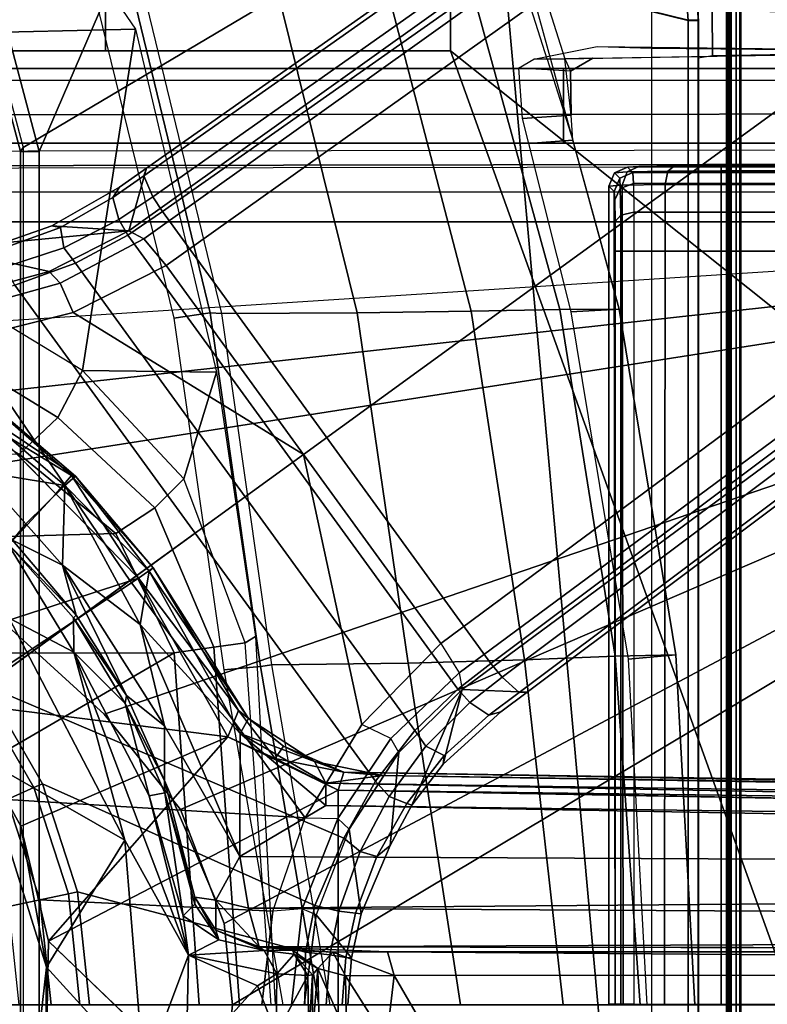
# Model space of a CAD drawing. Units: inches. Extents: x -51 to 81, y -115 to 80.
# Drawn here: x 56 to 58, y 21 to 23 of the extents above; entities that cross this region are included whole.
import ezdxf

# ---------------------------------------------------------------- set-up
doc = ezdxf.new("R2010")
doc.units = ezdxf.units.IN
doc.header["$MEASUREMENT"] = 0
for name, color, linetype in [('SEAT-BASE', 5, 'Continuous'), ('SEAT-FABRIC', 5, 'Continuous'), ('SEAT-FRAME', 5, 'Continuous')]:
    doc.layers.add(name, color=color, linetype=linetype)

# ---------------------------------------------------------------- blocks, each defined once
blk = doc.blocks.new('1VERUS_ASTOOL_UPHST_SYNTLTLIM_ADJARMS_FIXSEAT_0T')
at = {"layer": 'SEAT-BASE'}
for points in [[(-1.6933, -0.0986, 4.7118), (-1.6856, 0, 4.7135), (-1.6737, 0, 4.6608), (-1.6815, -0.0992, 4.6592)], [(-1.6403, 0, 4.6213), (-1.648, -0.1047, 4.6193), (-1.6815, -0.0992, 4.6592), (-1.6737, 0, 4.6608)], [(-1.6403, 0, 4.6213), (-1.5952, 0, 4.6003), (-1.5969, -0.1105, 4.5987), (-1.648, -0.1047, 4.6193)], [(-1.6191, -0.1889, 6.4594), (-1.5897, -0.2019, 6.5339), (-1.567, 0, 6.5359), (-1.5937, 0, 6.4672)], [(-1.5969, -0.1105, 4.5987), (-1.5952, 0, 4.6003), (-1.1424, 0, 4.3762), (-1.1174, -0.2375, 4.3762)], [(-1.5048, 0, 6.5755), (-1.567, 0, 6.5359), (-1.5897, -0.2019, 6.5339), (-1.5283, -0.1966, 6.5693)], [(-1.5283, -0.1966, 6.5693), (-1.0384, -0.2207, 6.6651), (-1.062, 0, 6.6651), (-1.5048, 0, 6.5755)], [(-0.9556, -0.2031, 4.3572), (-1.0982, -0.2334, 4.3572), (-1.1227, 0, 4.3572), (-0.977, 0, 4.3572)], [(-0.9724, -0.2067, 6.6082), (-0.9941, 0, 6.6082), (-1.062, 0, 6.6651), (-1.0384, -0.2207, 6.6651)], [(-1.6933, -0.0986, 4.7119), (-1.6191, -0.1889, 6.4594), (-1.5937, 0, 6.4672), (-1.6856, 0, 4.7136)], [(-1.1174, -0.2375, 4.3762), (-1.1424, 0, 4.3762), (-1.1227, 0, 4.3572), (-1.0982, -0.2334, 4.3572)], [(-1.6884, -0.3689, 6.4378), (-1.6191, -0.1889, 6.4594), (-1.6933, -0.0986, 4.7119), (-1.7139, -0.1914, 4.7087)], [(-1.6933, -0.0986, 4.7118), (-1.6815, -0.0992, 4.6592), (-1.7021, -0.1924, 4.6561), (-1.7139, -0.1914, 4.7087)], [(-1.6671, -0.1967, 4.6158), (-1.7021, -0.1924, 4.6561), (-1.6815, -0.0992, 4.6592), (-1.648, -0.1047, 4.6193)], [(-1.6671, -0.1967, 4.6158), (-1.648, -0.1047, 4.6193), (-1.5969, -0.1105, 4.5987), (-1.6162, -0.209, 4.5959)], [(-1.0436, -0.4647, 4.3762), (-1.6162, -0.209, 4.5959), (-1.5969, -0.1105, 4.5987), (-1.1174, -0.2375, 4.3762)], [(-1.7744, -0.3348, 4.6981), (-1.7928, -0.5301, 6.4049), (-1.6884, -0.3689, 6.4378), (-1.7139, -0.1914, 4.7087)], [(-1.7744, -0.3348, 4.6981), (-1.7139, -0.1914, 4.7087), (-1.7021, -0.1924, 4.6561), (-1.747, -0.312, 4.6494)], [(-1.6671, -0.1967, 4.6158), (-1.7116, -0.3226, 4.608), (-1.747, -0.312, 4.6494), (-1.7021, -0.1924, 4.6561)], [(-1.6671, -0.1967, 4.6158), (-1.6162, -0.209, 4.5959), (-1.677, -0.3504, 4.5879), (-1.7116, -0.3226, 4.608)], [(-1.6644, -0.3916, 6.5119), (-1.6884, -0.3689, 6.4378), (-1.6191, -0.1889, 6.4594), (-1.5897, -0.2019, 6.5339)], [(-1.5897, -0.2019, 6.5339), (-1.5283, -0.1966, 6.5693), (-1.5962, -0.3932, 6.5506), (-1.6644, -0.3916, 6.5119)], [(-0.9696, -0.4316, 6.6651), (-1.0384, -0.2207, 6.6651), (-1.5283, -0.1966, 6.5693), (-1.5962, -0.3932, 6.5506)], [(-1.0257, -0.4567, 4.3572), (-1.0982, -0.2334, 4.3572), (-0.9556, -0.2031, 4.3572), (-0.8925, -0.3974, 4.3572)], [(-0.9082, -0.4043, 6.6082), (-0.9724, -0.2067, 6.6082), (-1.0384, -0.2207, 6.6651), (-0.9696, -0.4316, 6.6651)], [(-1.677, -0.3504, 4.5879), (-1.6162, -0.209, 4.5959), (-1.0436, -0.4647, 4.3762), (-0.9242, -0.6715, 4.3762)], [(-1.0436, -0.4647, 4.3762), (-1.1174, -0.2375, 4.3762), (-1.0982, -0.2334, 4.3572), (-1.0257, -0.4567, 4.3572)], [(-1.7744, -0.3348, 4.6981), (-1.747, -0.312, 4.6494), (-1.8097, -0.4234, 4.6398), (-1.8206, -0.4199, 4.6921)], [(-1.7729, -0.4382, 4.5972), (-1.8097, -0.4234, 4.6398), (-1.747, -0.312, 4.6494), (-1.7116, -0.3226, 4.608)], [(-1.7729, -0.4382, 4.5972), (-1.7116, -0.3226, 4.608), (-1.677, -0.3504, 4.5879), (-1.7436, -0.4698, 4.5781)], [(-1.9262, -0.6626, 6.3614), (-1.7928, -0.5301, 6.4049), (-1.7744, -0.3348, 4.6981), (-1.8206, -0.4199, 4.6921)], [(-1.7436, -0.4698, 4.5781), (-1.677, -0.3504, 4.5879), (-0.9242, -0.6715, 4.3762), (-1.3646, -0.9914, 4.5781)], [(-1.7928, -0.5301, 6.4049), (-1.7763, -0.5601, 6.4784), (-1.6644, -0.3916, 6.5119), (-1.6884, -0.3689, 6.4378)], [(-1.5962, -0.3932, 6.5506), (-1.6644, -0.3916, 6.5119), (-1.7763, -0.5601, 6.4784), (-1.715, -0.5895, 6.5173)], [(-1.715, -0.5895, 6.5173), (-1.5925, -1.1571, 6.4973), (-1.2273, -0.8917, 6.5916), (-1.5962, -0.3932, 6.5506)], [(-1.2273, -0.8917, 6.5916), (-0.8585, -0.6238, 6.6651), (-0.9696, -0.4316, 6.6651), (-1.5962, -0.3932, 6.5506)], [(-0.7904, -0.5742, 4.3572), (-0.9083, -0.6599, 4.3572), (-1.0257, -0.4567, 4.3572), (-0.8925, -0.3974, 4.3572)], [(-1.8206, -0.4199, 4.6921), (-1.8862, -0.5056, 4.6815), (-1.9262, -0.6626, 6.3614), (-1.8206, -0.4199, 4.6921)], [(-1.8862, -0.5056, 4.6815), (-1.8206, -0.4199, 4.6921), (-1.8097, -0.4234, 4.6398), (-1.8885, -0.5238, 4.6273)], [(-1.7729, -0.4382, 4.5972), (-1.85, -0.5435, 4.5835), (-1.8885, -0.5238, 4.6273), (-1.8097, -0.4234, 4.6398)], [(-1.7729, -0.4382, 4.5972), (-1.7436, -0.4698, 4.5781), (-1.8264, -0.5768, 4.5655), (-1.85, -0.5435, 4.5835)], [(-1.7436, -0.4698, 4.5781), (-0.9856, -1.5131, 4.5781), (-1.113, -1.5587, 4.5655), (-1.8264, -0.5768, 4.5655)], [(-0.9242, -0.6715, 4.3762), (-1.0436, -0.4647, 4.3762), (-1.0257, -0.4567, 4.3572), (-0.9083, -0.6599, 4.3572)], [(-2.063, -0.6573, 4.6526), (-1.9262, -0.6626, 6.3614), (-1.8862, -0.5056, 4.6815), (-2.0073, -0.6156, 4.6614)], [(-1.8862, -0.5056, 4.6815), (-1.8885, -0.5238, 4.6273), (-1.9823, -0.609, 4.6116), (-2.0073, -0.6156, 4.6614)], [(-1.9419, -0.6353, 4.5666), (-1.9823, -0.609, 4.6116), (-1.8885, -0.5238, 4.6273), (-1.85, -0.5435, 4.5835)], [(-1.9196, -0.6978, 6.4342), (-1.9262, -0.6626, 6.3614), (-1.7928, -0.5301, 6.4049), (-1.7763, -0.5601, 6.4784)], [(-1.9419, -0.6353, 4.5666), (-1.85, -0.5435, 4.5835), (-1.8264, -0.5768, 4.5655), (-1.9167, -0.6634, 4.5514)], [(-1.7763, -0.5601, 6.4784), (-1.715, -0.5895, 6.5173), (-1.8813, -0.7597, 6.4698), (-1.9196, -0.6978, 6.4342)], [(-1.113, -1.5587, 4.5655), (-1.2232, -1.6179, 4.5514), (-1.9167, -0.6634, 4.5514), (-1.8264, -0.5768, 4.5655)], [(-1.5925, -1.1571, 6.4973), (-1.5925, -1.1571, 6.4973), (-1.715, -0.5895, 6.5173), (-1.8813, -0.7597, 6.4698)], [(-2.063, -0.6573, 4.6526), (-2.0073, -0.6156, 4.6614), (-1.9823, -0.609, 4.6116), (-2.0458, -0.6567, 4.6016)], [(-1.9419, -0.6353, 4.5666), (-2.0099, -0.6887, 4.5552), (-2.0458, -0.6567, 4.6016), (-1.9823, -0.609, 4.6116)], [(-1.9419, -0.6353, 4.5666), (-1.9167, -0.6634, 4.5514), (-1.9863, -0.7172, 4.5405), (-2.0099, -0.6887, 4.5552)], [(-0.8585, -0.6238, 6.6651), (-1.2273, -0.8917, 6.5916), (-0.882, -1.3984, 6.5489), (-0.7101, -0.7887, 6.6651)], [(-1.9262, -0.6626, 6.3614), (-2.063, -0.6573, 4.6526), (-10.6176, -7.0684, 3.3006), (-11.1538, -7.4879, 3.7114)], [(-10.6176, -7.0684, 3.3006), (-2.063, -0.6573, 4.6526), (-2.0458, -0.6567, 4.6016), (-10.6005, -7.0678, 3.2497)], [(-2.0099, -0.6887, 4.5552), (-10.5287, -7.0663, 3.2069), (-10.6005, -7.0678, 3.2497), (-2.0458, -0.6567, 4.6016)], [(-1.9196, -0.6978, 6.4342), (-1.9262, -0.6626, 6.3614), (-11.1538, -7.4879, 3.7114), (-11.1474, -7.5234, 3.7894)], [(-1.9167, -0.6634, 4.5514), (-1.2232, -1.6179, 4.5514), (-1.2959, -1.6674, 4.5405), (-1.9863, -0.7172, 4.5405)], [(-1.3646, -0.9914, 4.5781), (-0.9242, -0.6715, 4.3762), (-0.8515, -1.4866, 4.5879), (-0.9856, -1.5131, 4.5781)], [(-1.8813, -0.7597, 6.4698), (-1.9196, -0.6978, 6.4342), (-11.1474, -7.5234, 3.7894), (-11.1113, -7.6077, 3.8188)], [(-2.0099, -0.6887, 4.5552), (-1.9863, -0.7172, 4.5405), (-10.4021, -7.0258, 3.2151), (-10.5287, -7.0663, 3.2069)], [(-9.8993, -7.7179, 3.2151), (-10.4021, -7.0258, 3.2151), (-1.9863, -0.7172, 4.5405), (-1.2959, -1.6674, 4.5405)], [(-1.8813, -0.7597, 6.4698), (-11.1113, -7.6077, 3.8188), (-10.8902, -7.9121, 3.8188), (-1.5925, -1.1571, 6.4973)], [(-1.5925, -1.1571, 6.4973), (-1.1083, -1.4552, 6.5141), (-0.882, -1.3984, 6.5489), (-1.2273, -0.8917, 6.5916)], [(-10.669, -8.2165, 3.8188), (-1.3038, -1.5544, 6.4698), (-1.5925, -1.1571, 6.4973), (-10.8902, -7.9121, 3.8188)], [(-1.1083, -1.4552, 6.5141), (-1.1083, -1.4552, 6.5141), (-1.5925, -1.1571, 6.4973), (-1.3038, -1.5544, 6.4698)], [(-1.1083, -1.4552, 6.5141), (-1.0812, -1.5169, 6.4775), (-0.8866, -1.4627, 6.511), (-0.882, -1.3984, 6.5489)], [(-1.2568, -1.61, 6.4342), (-1.0812, -1.5169, 6.4775), (-1.1083, -1.4552, 6.5141), (-1.3038, -1.5544, 6.4698)], [(-1.0582, -1.5413, 6.4049), (-0.8726, -1.4918, 6.4378), (-0.8866, -1.4627, 6.511), (-1.0812, -1.5169, 6.4775)], [(-1.0582, -1.5413, 6.4049), (-0.8668, -1.5841, 4.6981), (-0.7116, -1.5709, 4.7087), (-0.8726, -1.4918, 6.4378)], [(-1.2568, -1.61, 6.4342), (-1.2254, -1.6272, 6.3614), (-1.0582, -1.5413, 6.4049), (-1.0812, -1.5169, 6.4775)], [(-1.0886, -1.5915, 4.5835), (-1.113, -1.5587, 4.5655), (-0.9856, -1.5131, 4.5781), (-0.9646, -1.5507, 4.5972)], [(-0.962, -1.6017, 4.6921), (-0.8668, -1.5841, 4.6981), (-1.0582, -1.5413, 6.4049), (-1.2254, -1.6272, 6.3614)], [(-0.9619, -1.5903, 4.6398), (-1.0817, -1.6342, 4.6273), (-1.0886, -1.5915, 4.5835), (-0.9646, -1.5507, 4.5972)], [(-1.2568, -1.61, 6.4342), (-1.3038, -1.5544, 6.4698), (-10.669, -8.2165, 3.8188), (-10.5999, -8.277, 3.7894)], [(-1.2232, -1.6179, 4.5514), (-1.113, -1.5587, 4.5655), (-1.0886, -1.5915, 4.5835), (-1.2043, -1.6505, 4.5666)], [(-1.0886, -1.5915, 4.5835), (-1.0817, -1.6342, 4.6273), (-1.1917, -1.697, 4.6116), (-1.2043, -1.6505, 4.5666)], [(-1.0817, -1.6342, 4.6273), (-0.9619, -1.5903, 4.6398), (-0.962, -1.6017, 4.6921), (-1.0637, -1.6377, 4.6815)], [(-10.5768, -8.2985, 3.7114), (-1.2254, -1.6272, 6.3614), (-1.2568, -1.61, 6.4342), (-10.5999, -8.277, 3.7894)], [(-1.2254, -1.6272, 6.3614), (-1.0637, -1.6377, 4.6815), (-0.962, -1.6017, 4.6921), (-1.2254, -1.6272, 6.3614)], [(-10.5768, -8.2985, 3.7114), (-10.0035, -7.9137, 3.3006), (-1.2626, -1.7589, 4.6526), (-1.2254, -1.6272, 6.3614)], [(-1.2761, -1.6987, 4.5552), (-1.2959, -1.6674, 4.5405), (-1.2232, -1.6179, 4.5514), (-1.2043, -1.6505, 4.5666)], [(-1.2626, -1.7589, 4.6526), (-1.2057, -1.7188, 4.6614), (-1.0637, -1.6377, 4.6815), (-1.2254, -1.6272, 6.3614)], [(-1.2057, -1.7188, 4.6614), (-1.1917, -1.697, 4.6116), (-1.0817, -1.6342, 4.6273), (-1.0637, -1.6377, 4.6815)], [(-1.1917, -1.697, 4.6116), (-1.2568, -1.7428, 4.6016), (-1.2761, -1.6987, 4.5552), (-1.2043, -1.6505, 4.5666)], [(-9.9712, -7.8279, 3.2079), (-9.8993, -7.7179, 3.2151), (-1.2959, -1.6674, 4.5405), (-1.2761, -1.6987, 4.5552)], [(-1.2568, -1.7428, 4.6016), (-1.1917, -1.697, 4.6116), (-1.2057, -1.7188, 4.6614), (-1.2626, -1.7589, 4.6526)], [(-1.2568, -1.7428, 4.6016), (-9.9976, -7.8976, 3.2497), (-9.9712, -7.8279, 3.2079), (-1.2761, -1.6987, 4.5552)], [(-9.9976, -7.8976, 3.2497), (-1.2568, -1.7428, 4.6016), (-1.2626, -1.7589, 4.6526), (-10.0035, -7.9137, 3.3006)]]:
    blk.add_3dface(points, dxfattribs=at)
at = {"layer": 'SEAT-FABRIC'}
for points in [[(-2.6233, -1.4298, 28.7379), (-1.9013, -2.0052, 28.8579), (-2.6232, 0, 28.7144)], [(3.2617, -2.0052, 29.5464), (3.2619, 0, 29.5076), (-2.6232, 0, 28.7144), (-1.9013, -2.0052, 28.8579)], [(-2.6238, -4.0135, 28.8847), (-1.9015, -4.0074, 28.971), (-1.9013, -2.0052, 28.8579), (-2.6233, -1.4298, 28.7379)], [(-1.1769, -4.0073, 29.0701), (-1.1762, -2.0052, 28.9546), (-1.9013, -2.0052, 28.8579), (-1.9015, -4.0074, 28.971)], [(-1.1769, -4.0073, 29.0701), (-0.4413, -4.0073, 29.1705), (-0.4403, -2.0052, 29.0527), (-1.1762, -2.0052, 28.9546)]]:
    blk.add_3dface(points, dxfattribs=at)
at = {"layer": 'SEAT-FRAME'}
for points in [[(-2.4866, 3.0452, 25.9996), (-2.5017, 2.2767, 25.7056), (-2.5017, -2.2766, 25.7056), (-2.4867, -3.7735, 25.9996)], [(-1.8743, -3.7326, 26.0485), (-2.4866, 3.0452, 25.9996), (-2.4867, -3.7735, 25.9996)], [(-1.8743, -3.7326, 26.0485), (-1.0368, -1.794, 26.0015), (-1.0368, 1.794, 26.0015), (-2.4866, 3.0452, 25.9996)], [(-2.5097, 2.6836, 25.4671), (-2.5097, -2.6837, 25.4671), (-2.5118, -2.416, 25.5075), (-2.5118, 2.4161, 25.5075)], [(-2.5097, 2.6836, 25.4671), (-2.5097, -2.6837, 25.4671), (-2.49, -2.6837, 25.4484), (-2.49, 2.6837, 25.4484)], [(-2.49, -2.6837, 25.4484), (-1.0032, -1.8022, 25.4502), (-1.0032, 1.8023, 25.4502), (-2.49, 2.6837, 25.4484)], [(-2.4889, -2.3947, 25.5699), (-2.4889, 2.3947, 25.5699), (-2.4921, 2.3963, 25.507), (-2.4921, -2.3963, 25.507)], [(-2.484, -2.3591, 25.6514), (-2.484, 2.3591, 25.6514), (-2.4889, 2.3947, 25.5699), (-2.4889, -2.3947, 25.5699)], [(-2.482, 2.2767, 25.6849), (-2.484, 2.3591, 25.6514), (-2.484, -2.3591, 25.6514), (-2.482, -2.2766, 25.6849)], [(-2.5017, 2.2767, 25.7056), (-2.482, 2.2767, 25.6849), (-2.482, -2.2766, 25.6849), (-2.5017, -2.2766, 25.7056)], [(-2.324, 2.0885, 25.6467), (-2.4014, 2.0697, 25.6521), (-2.4014, -2.0696, 25.6521), (-2.324, -2.0885, 25.6467)], [(-2.4225, 2.0697, 25.6325), (-2.4224, 1.9559, 25.3742), (-2.4224, -1.9558, 25.3742), (-2.4225, -2.0696, 25.6325)], [(-2.4014, -2.0696, 25.6521), (-2.4014, 2.0697, 25.6521), (-2.4225, 2.0697, 25.6325), (-2.4225, -2.0696, 25.6325)], [(-0.9973, -1.794, 25.9708), (-1.0032, -1.8022, 25.4502), (-1.0032, 1.8022, 25.4502), (-0.9973, 1.794, 25.9615)], [(-1.0368, -1.794, 26.0015), (-0.9973, -1.794, 25.9708), (-0.9973, 1.794, 25.9615), (-1.0368, 1.794, 26.0015)], [(-4.1992, 1.6457, 24.013), (-1.4255, 0.1707, 24.0121), (-1.4433, 0, 24.0122), (-4.1992, -1.6457, 24.013)], [(-1.4433, 0, 24.1696), (-1.4255, 0.1707, 24.1696), (-4.1992, 1.6457, 24.1705), (-4.1992, -1.6457, 24.1705)], [(-0.9293, 0.5225, 14.0002), (-1.0496, 0.1922, 13.9992), (-1.0524, -0.079, 12.8054), (-1.0112, 0.2862, 12.7968)], [(-1.6652, 0.4506, 13.9948), (-1.6654, -0.4515, 13.9941), (-1.0564, -0.1336, 13.9905)], [(-1.2569, 0.1459, 12), (-1.0112, 0.2862, 12.7968), (-1.0524, -0.079, 12.8054)], [(-1.0564, -0.1336, 13.9905), (-0.9985, -0.3757, 13.9945), (-1.0524, -0.079, 12.8054), (-1.0496, 0.1922, 13.9992)], [(-1.3458, 0.1263, 12.0033), (-1.2569, 0.1459, 12), (-1.3508, -0.1042, 12)], [(-1.3508, -0.1042, 12), (-1.2569, 0.1459, 12), (-1.217, -0.3463, 12)], [(-1.0524, -0.079, 12.8054), (-1.217, -0.3463, 12), (-1.2569, 0.1459, 12)], [(-1.5351, 0.0611, 12.0083), (-1.3458, 0.1263, 12.0033), (-1.4961, -0.0398, 12)], [(-1.3458, 0.1263, 12.0033), (-1.3508, -0.1042, 12), (-1.4961, -0.0398, 12)], [(-8.158, -0.063, 13.4078), (-8.1661, 0.0626, 13.4081), (-1.8553, 0.0628, 12.5263)], [(-1.8553, 0.0628, 12.5263), (-1.7834, -0.0614, 12.5078), (-8.158, -0.063, 13.4078)], [(-1.7834, -0.0614, 12.5078), (-1.8553, 0.0628, 12.5263), (-1.7671, 0.0751, 12.5018)], [(-1.7671, 0.0751, 12.5018), (-1.6809, -0.061, 12.4301), (-1.7834, -0.0614, 12.5078)], [(-1.683, 0.062, 12.4327), (-1.6809, -0.061, 12.4301), (-1.7671, 0.0751, 12.5018)], [(-1.683, 0.062, 12.4327), (-1.626, 0.0778, 12.3465), (-1.6229, -0.0762, 12.3353)], [(-1.6229, -0.0762, 12.3353), (-1.626, 0.0778, 12.3465), (-1.6112, 0.062, 12.2397)], [(-1.6117, -0.0628, 12.2461), (-1.6112, 0.062, 12.2397), (-1.6034, 0.0638, 12.0708)], [(-1.6034, 0.0638, 12.0708), (-1.6015, -0.0615, 12.0659), (-1.6117, -0.0628, 12.2461)], [(-1.6015, -0.0615, 12.0659), (-1.6034, 0.0638, 12.0708), (-1.5351, 0.0611, 12.0083)], [(-1.6809, -0.061, 12.4301), (-1.683, 0.062, 12.4327), (-1.6229, -0.0762, 12.3353)], [(-1.6117, -0.0628, 12.2461), (-1.6229, -0.0762, 12.3353), (-1.6112, 0.062, 12.2397)], [(-1.5367, -0.0649, 12.0107), (-1.6015, -0.0615, 12.0659), (-1.5351, 0.0611, 12.0083)], [(-1.4961, -0.0398, 12), (-1.5367, -0.0649, 12.0107), (-1.5351, 0.0611, 12.0083)], [(-4.1992, -1.6457, 24.013), (-1.4433, 0, 24.0122), (-1.4255, -0.1707, 24.0121), (-4.1992, -1.6457, 24.013)], [(-1.4255, -0.1706, 24.1696), (-1.4433, 0, 24.1696), (-4.1992, -1.6457, 24.1705), (-1.3342, -0.4105, 24.1696)], [(-2.3144, 0.0003, 24.0259), (-2.4149, 0.0001, 24.0294), (-2.3752, -0.7355, 24.028), (-2.275, -0.7266, 24.0245)], [(-2.4149, 0.0001, 24.0294), (-2.3005, 0.0001, 23.5716), (-2.2478, -0.7327, 23.556), (-2.3752, -0.7355, 24.028)], [(-2.3005, 0.0001, 23.5716), (-2.1383, 0.0001, 23.1204), (-2.0569, -0.7255, 23.0735), (-2.2478, -0.7327, 23.556)], [(-2.1383, 0.0001, 23.1204), (-1.9227, 0.0001, 22.6957), (-1.8126, -0.7181, 22.6174), (-2.0569, -0.7255, 23.0735)], [(-1.9227, 0.0001, 22.6957), (-1.6488, 0.0002, 22.3167), (-1.5257, -0.7149, 22.2242), (-1.8126, -0.7181, 22.6174)], [(-1.5257, -0.7149, 22.2242), (-1.5022, -0.7115, 22.2193), (-1.6246, 0.0003, 22.3113), (-1.6488, 0.0002, 22.3167)], [(-1.6246, 0.0003, 22.3113), (-1.5022, -0.7115, 22.2193), (-1.4254, -0.7044, 22.2579), (-1.5489, 0.0003, 22.3494)], [(-1.4914, -0.774, 22.6246), (-1.5332, 0, 22.6079), (-1.5247, 0, 22.5969), (-1.47, -0.7612, 22.5951)], [(-1.4255, -0.1707, 24.0121), (-1.4255, -0.1706, 24.1696), (-1.4433, 0, 24.1696), (-1.4433, 0, 24.0122)], [(-0.6656, 0, 22.5061), (-1.3734, 0, 22.5209), (-1.3208, -0.7396, 22.5198), (-0.583, -0.3106, 22.5043)], [(-2.2872, -1.5841, 24.1694), (-2.2872, -0.001, 24.1694), (-4.2258, -0.001, 24.1694), (-4.4352, -1.5841, 24.1694)], [(-2.6872, -0.001, 25.2127), (-2.6872, -1.7247, 25.2127), (-2.4707, -1.7247, 25.2127), (-2.4707, -0.001, 25.2127)], [(-2.4707, -1.7247, 25.2127), (-2.353, -1.7243, 25.1813), (-2.3514, -0.001, 25.1803), (-2.4707, -0.001, 25.2127)], [(-2.2627, -1.7229, 25.0885), (-2.2647, -0.001, 25.0922), (-2.3514, -0.001, 25.1803), (-2.353, -1.7243, 25.1813)], [(-2.2872, -0.001, 24.1694), (-2.2596, -0.001, 24.1807), (-2.2596, -1.5841, 24.1807), (-2.2872, -1.5841, 24.1694)], [(-2.2345, -1.7212, 24.9723), (-2.2345, -0.001, 24.9723), (-2.2647, -0.001, 25.0922), (-2.2627, -1.7229, 25.0885)], [(-2.2478, -1.5841, 24.208), (-2.2596, -1.5841, 24.1807), (-2.2596, -0.001, 24.1807), (-2.2478, -0.001, 24.208)], [(-2.2345, -1.7212, 24.9723), (-2.2457, -1.71, 24.3318), (-2.2478, -0.001, 24.208), (-2.2345, -0.001, 24.9723)], [(-2.2457, -1.71, 24.3318), (-2.2457, -1.71, 24.3318), (-2.2478, -1.5841, 24.208), (-2.2478, -0.001, 24.208)], [(-1.5247, 0, 22.5969), (-1.47, -0.7612, 22.5951), (-1.4038, -0.7516, 22.5405), (-1.4577, 0, 22.5418)], [(-1.4577, 0, 22.5418), (-1.4038, -0.7516, 22.5405), (-1.3208, -0.7396, 22.5198), (-1.3734, 0, 22.5209)], [(-1.4961, -0.0398, 12), (-1.3508, -0.1042, 12), (-1.5367, -0.0649, 12.0107)], [(-8.158, -0.063, 13.4078), (-1.7834, -0.0614, 12.5078), (-1.7691, -0.1111, 12.5436)], [(-1.6809, -0.061, 12.4301), (-1.6543, -0.1108, 12.4551), (-1.7834, -0.0614, 12.5078)], [(-1.6543, -0.1108, 12.4551), (-1.7691, -0.1111, 12.5436), (-1.7834, -0.0614, 12.5078)], [(-1.6543, -0.1108, 12.4551), (-1.6809, -0.061, 12.4301), (-1.6229, -0.0762, 12.3353)], [(-1.6117, -0.0628, 12.2461), (-1.6015, -0.0615, 12.0659), (-1.5732, -0.1067, 12.0815)], [(-1.5732, -0.1067, 12.0815), (-1.6015, -0.0615, 12.0659), (-1.5367, -0.0649, 12.0107)], [(-8.158, -0.063, 13.4078), (-1.7691, -0.1111, 12.5436), (-8.1495, -0.1117, 13.4452)], [(-1.5696, -0.1151, 12.3342), (-1.6543, -0.1108, 12.4551), (-1.6229, -0.0762, 12.3353)], [(-1.6117, -0.0628, 12.2461), (-1.5732, -0.1067, 12.0815), (-1.6229, -0.0762, 12.3353)], [(-1.5696, -0.1151, 12.3342), (-1.6229, -0.0762, 12.3353), (-1.5732, -0.1067, 12.0815)], [(-1.5732, -0.1067, 12.0815), (-1.5367, -0.0649, 12.0107), (-1.5101, -0.1141, 12.0458)], [(-1.3508, -0.1042, 12), (-1.5101, -0.1141, 12.0458), (-1.5367, -0.0649, 12.0107)], [(-1.0524, -0.079, 12.8054), (-0.9146, -0.519, 12.8169), (-1.217, -0.3463, 12)], [(-0.8533, -0.6363, 13.9951), (-0.9146, -0.519, 12.8169), (-1.0524, -0.079, 12.8054), (-0.9985, -0.3757, 13.9945)], [(-1.4995, -0.1219, 13.6602), (-9.8121, -0.1108, 13.6095), (-8.1495, -0.1117, 13.4452)], [(-9.8035, -0.1553, 13.7273), (-9.8121, -0.1108, 13.6095), (-1.4995, -0.1219, 13.6602)], [(-9.8035, -0.1553, 13.7273), (-1.4995, -0.1219, 13.6602), (-1.4768, -0.203, 13.7696)], [(-8.1495, -0.1117, 13.4452), (-1.7691, -0.1111, 12.5436), (-1.4995, -0.1219, 13.6602)], [(-1.6543, -0.1108, 12.4551), (-1.4995, -0.1219, 13.6602), (-1.7691, -0.1111, 12.5436)], [(-1.6543, -0.1108, 12.4551), (-1.5696, -0.1151, 12.3342), (-1.4995, -0.1219, 13.6602)], [(-1.5732, -0.1067, 12.0815), (-1.5101, -0.1141, 12.0458), (-1.5696, -0.1151, 12.3342)], [(-1.4995, -0.1219, 13.6602), (-1.5696, -0.1151, 12.3342), (-1.5101, -0.1141, 12.0458)], [(-1.4148, -0.1369, 12.0393), (-1.5101, -0.1141, 12.0458), (-1.3508, -0.1042, 12)], [(-1.4148, -0.1369, 12.0393), (-1.4085, -0.1567, 13.6398), (-1.5101, -0.1141, 12.0458)], [(-1.5101, -0.1141, 12.0458), (-1.4085, -0.1567, 13.6398), (-1.4995, -0.1219, 13.6602)], [(-1.4995, -0.1219, 13.6602), (-1.4085, -0.1567, 13.6398), (-1.4084, -0.2202, 13.744)], [(-1.4768, -0.203, 13.7696), (-1.4995, -0.1219, 13.6602), (-1.4084, -0.2202, 13.744)], [(-1.3396, -0.1872, 12.0123), (-1.4148, -0.1369, 12.0393), (-1.3508, -0.1042, 12)], [(-1.3508, -0.1042, 12), (-1.217, -0.3463, 12), (-1.1098, -0.7414, 12.0045)], [(-1.3396, -0.1872, 12.0123), (-1.3508, -0.1042, 12), (-1.2682, -0.4391, 12.0114)], [(-1.2682, -0.4391, 12.0114), (-1.3508, -0.1042, 12), (-1.1098, -0.7414, 12.0045)], [(-1.4335, -0.5633, 13.9977), (-1.0564, -0.1336, 13.9905), (-1.6654, -0.4515, 13.9941)], [(-1.4335, -0.5633, 13.9977), (-0.9985, -0.3757, 13.9945), (-1.0564, -0.1336, 13.9905)], [(-1.4085, -0.1567, 13.6398), (-1.4148, -0.1369, 12.0393), (-1.3643, -0.2265, 13.6703)], [(-1.3643, -0.2265, 13.6703), (-1.4148, -0.1369, 12.0393), (-1.3638, -0.2116, 12.0563)], [(-1.3396, -0.1872, 12.0123), (-1.3638, -0.2116, 12.0563), (-1.4148, -0.1369, 12.0393)], [(-9.7575, -0.2704, 13.798), (-9.8035, -0.1553, 13.7273), (-1.4768, -0.203, 13.7696)], [(-1.4085, -0.1567, 13.6398), (-1.3643, -0.2265, 13.6703), (-1.4084, -0.2202, 13.744)], [(-4.1992, -1.6457, 24.013), (-1.4255, -0.1707, 24.0121), (-1.3341, -0.4107, 24.0121), (-1.1735, -0.611, 24.0121)], [(-1.3342, -0.4105, 24.1696), (-1.3341, -0.4107, 24.0121), (-1.4255, -0.1707, 24.0121), (-1.4255, -0.1706, 24.1696)], [(-9.7575, -0.2704, 13.798), (-1.4768, -0.203, 13.7696), (-1.4588, -0.3118, 13.7969)], [(-1.4768, -0.203, 13.7696), (-1.4084, -0.2202, 13.744), (-1.4588, -0.3118, 13.7969)], [(-1.3396, -0.1872, 12.0123), (-1.301, -0.4457, 12.0554), (-1.3638, -0.2116, 12.0563)], [(-1.3396, -0.1872, 12.0123), (-1.2682, -0.4391, 12.0114), (-1.301, -0.4457, 12.0554)], [(-1.3643, -0.2265, 13.6703), (-1.3006, -0.4712, 13.6924), (-1.4084, -0.2202, 13.744)], [(-1.301, -0.4457, 12.0554), (-1.3643, -0.2265, 13.6703), (-1.3638, -0.2116, 12.0563)], [(-1.3006, -0.4712, 13.6924), (-1.3643, -0.2265, 13.6703), (-1.301, -0.4457, 12.0554)], [(-1.6392, -0.419, 13.8032), (-9.7558, -0.3114, 13.813), (-9.7575, -0.2704, 13.798)], [(-1.4588, -0.3118, 13.7969), (-1.6392, -0.419, 13.8032), (-9.7575, -0.2704, 13.798)], [(-9.481, -0.3079, 13.9966), (-9.4988, -0.3486, 13.9628), (-1.6654, -0.4515, 13.9941)], [(-9.7558, -0.3114, 13.813), (-1.6393, -0.4662, 13.8159), (-9.6438, -0.3485, 13.8377)], [(-1.6392, -0.419, 13.8032), (-1.6393, -0.4662, 13.8159), (-9.7558, -0.3114, 13.813)], [(-1.4591, -0.5706, 13.8125), (-1.6392, -0.419, 13.8032), (-1.4588, -0.3118, 13.7969)], [(-1.2492, -0.7991, 13.7931), (-1.4591, -0.5706, 13.8125), (-1.4588, -0.3118, 13.7969)], [(-1.3, -0.5862, 13.7568), (-1.2492, -0.7991, 13.7931), (-1.4588, -0.3118, 13.7969)], [(-0.583, -0.3106, 22.5043), (-1.3208, -0.7396, 22.5198), (-0.2723, -0.7391, 22.4978), (-0.3572, -0.5392, 22.4996)], [(-9.6394, -0.3599, 13.8892), (-9.6438, -0.3485, 13.8377), (-1.7591, -0.4823, 13.8603)], [(-1.7591, -0.4823, 13.8603), (-9.6438, -0.3485, 13.8377), (-1.6393, -0.4662, 13.8159)], [(-9.4988, -0.3486, 13.9628), (-9.6394, -0.3599, 13.8892), (-1.6771, -0.4891, 13.9449)], [(-1.6771, -0.4891, 13.9449), (-1.6654, -0.4515, 13.9941), (-9.4988, -0.3486, 13.9628)], [(-0.9737, -0.8126, 12), (-1.217, -0.3463, 12), (-0.9146, -0.519, 12.8169)], [(-0.9737, -0.8126, 12), (-1.1098, -0.7414, 12.0045), (-1.217, -0.3463, 12)], [(-9.6394, -0.3599, 13.8892), (-1.7591, -0.4823, 13.8603), (-1.6771, -0.4891, 13.9449)], [(-1.4335, -0.5633, 13.9977), (-0.8533, -0.6363, 13.9951), (-0.9985, -0.3757, 13.9945)], [(-4.1992, -1.6457, 24.1705), (-1.1736, -0.6109, 24.1695), (-1.3342, -0.4105, 24.1696), (-4.1992, -1.6457, 24.1705)], [(-1.1735, -0.611, 24.0121), (-1.1736, -0.6109, 24.1695), (-1.3342, -0.4105, 24.1696), (-1.3341, -0.4107, 24.0121)], [(-1.6393, -0.4662, 13.8159), (-1.6392, -0.419, 13.8032), (-1.4591, -0.5706, 13.8125)], [(-1.5333, -0.5177, 13.9875), (-1.6654, -0.4515, 13.9941), (-1.6771, -0.4891, 13.9449)], [(-1.5333, -0.5177, 13.9875), (-1.4335, -0.5633, 13.9977), (-1.6654, -0.4515, 13.9941)], [(-1.2682, -0.4391, 12.0114), (-1.2175, -0.6335, 12.0436), (-1.301, -0.4457, 12.0554)], [(-1.301, -0.4457, 12.0554), (-1.2175, -0.6335, 12.0436), (-1.3006, -0.4712, 13.6924)], [(-1.2682, -0.4391, 12.0114), (-1.1098, -0.7414, 12.0045), (-1.2175, -0.6335, 12.0436)], [(-1.6158, -0.5112, 13.8631), (-1.7591, -0.4823, 13.8603), (-1.6393, -0.4662, 13.8159)], [(-1.6158, -0.5112, 13.8631), (-1.6393, -0.4662, 13.8159), (-1.4591, -0.5706, 13.8125)], [(-1.2175, -0.6335, 12.0436), (-1.2207, -0.6505, 13.6909), (-1.3006, -0.4712, 13.6924)], [(-1.2207, -0.6505, 13.6909), (-1.3, -0.5862, 13.7568), (-1.3006, -0.4712, 13.6924)], [(-1.6771, -0.4891, 13.9449), (-1.7591, -0.4823, 13.8603), (-1.6158, -0.5112, 13.8631)], [(-1.6158, -0.5112, 13.8631), (-1.5507, -0.5435, 13.9409), (-1.6771, -0.4891, 13.9449)], [(-1.5507, -0.5435, 13.9409), (-1.5333, -0.5177, 13.9875), (-1.6771, -0.4891, 13.9449)], [(-1.477, -0.6015, 13.8624), (-1.5507, -0.5435, 13.9409), (-1.6158, -0.5112, 13.8631)], [(-1.4591, -0.5706, 13.8125), (-1.477, -0.6015, 13.8624), (-1.6158, -0.5112, 13.8631)], [(-1.5333, -0.5177, 13.9875), (-1.5507, -0.5435, 13.9409), (-1.4562, -0.619, 13.959)], [(-1.4335, -0.5633, 13.9977), (-1.5333, -0.5177, 13.9875), (-1.4562, -0.619, 13.959)], [(-1.4562, -0.619, 13.959), (-1.5507, -0.5435, 13.9409), (-1.477, -0.6015, 13.8624)], [(-1.2684, -0.9117, 13.8244), (-1.477, -0.6015, 13.8624), (-1.4591, -0.5706, 13.8125)], [(-1.2492, -0.7991, 13.7931), (-1.2684, -0.9117, 13.8244), (-1.4591, -0.5706, 13.8125)], [(-1.4335, -0.5633, 13.9977), (-1.4562, -0.619, 13.959), (-1.2455, -0.8966, 13.9937)], [(-1.4335, -0.5633, 13.9977), (-1.2455, -0.8966, 13.9937), (-0.8533, -0.6363, 13.9951)], [(-1.0861, -0.9244, 13.7552), (-1.3, -0.5862, 13.7568), (-1.2207, -0.6505, 13.6909)], [(-1.2492, -0.7991, 13.7931), (-1.3, -0.5862, 13.7568), (-1.0861, -0.9244, 13.7552)], [(-0.6894, -1.0975, 24.1694), (-0.7844, -0.9656, 24.1694), (-1.1736, -0.6109, 24.1695), (-4.1992, -1.6457, 24.1705)], [(-1.1735, -0.611, 24.0121), (-0.7845, -0.9656, 24.012), (-0.6895, -1.0975, 24.0119), (-4.1992, -1.6457, 24.013)], [(-1.477, -0.6015, 13.8624), (-1.2684, -0.9117, 13.8244), (-1.2764, -0.9189, 13.9417)], [(-1.2764, -0.9189, 13.9417), (-1.4562, -0.619, 13.959), (-1.477, -0.6015, 13.8624)], [(-1.4562, -0.619, 13.959), (-1.2764, -0.9189, 13.9417), (-1.2455, -0.8966, 13.9937)], [(-0.7844, -0.9656, 24.1694), (-0.7845, -0.9656, 24.012), (-1.1735, -0.611, 24.0121), (-1.1736, -0.6109, 24.1695)], [(-1.2455, -0.8966, 13.9937), (-0.7628, -0.7409, 13.9994), (-0.8533, -0.6363, 13.9951)], [(-1.1088, -0.8137, 12.056), (-1.2207, -0.6505, 13.6909), (-1.2175, -0.6335, 12.0436)], [(-1.2175, -0.6335, 12.0436), (-1.1098, -0.7414, 12.0045), (-1.1088, -0.8137, 12.056)], [(-1.1088, -0.8137, 12.056), (-1.1145, -0.8193, 13.6909), (-1.2207, -0.6505, 13.6909)], [(-1.1145, -0.8193, 13.6909), (-1.0861, -0.9244, 13.7552), (-1.2207, -0.6505, 13.6909)], [(-2.0569, -0.7255, 23.0735), (-1.8126, -0.7181, 22.6174), (-1.7054, -1.4547, 22.6614), (-1.945, -1.4584, 23.0979)], [(-1.8126, -0.7181, 22.6174), (-1.5257, -0.7149, 22.2242), (-1.4207, -1.4533, 22.2771), (-1.7054, -1.4547, 22.6614)], [(-1.4207, -1.4533, 22.2771), (-1.3966, -1.4548, 22.2724), (-1.5022, -0.7115, 22.2193), (-1.5257, -0.7149, 22.2242)], [(-1.3966, -1.4548, 22.2724), (-1.3201, -1.4435, 22.3109), (-1.4254, -0.7044, 22.2579), (-1.5022, -0.7115, 22.2193)], [(-2.2563, -1.4626, 24.0238), (-2.1546, -1.4566, 24.0203), (-2.275, -0.7266, 24.0245), (-2.3752, -0.7355, 24.028)], [(-2.3752, -0.7355, 24.028), (-2.2478, -0.7327, 23.556), (-2.1311, -1.4618, 23.5608), (-2.2563, -1.4626, 24.0238)], [(-2.2478, -0.7327, 23.556), (-2.0569, -0.7255, 23.0735), (-1.945, -1.4584, 23.0979), (-2.1311, -1.4618, 23.5608)], [(-1.1977, -0.991, 22.461), (-1.3208, -0.7396, 22.5198), (-1.4038, -0.7516, 22.5405), (-1.2803, -1.0446, 22.4648)], [(-0.2723, -0.7391, 22.4978), (-1.3208, -0.7396, 22.5198), (-1.1977, -0.991, 22.461), (-0.2676, -0.9646, 22.4529)], [(-0.7628, -0.7409, 13.9994), (-1.2455, -0.8966, 13.9937), (-1.0718, -1.0738, 13.9948)], [(-0.9704, -0.9704, 12.041), (-1.1088, -0.8137, 12.056), (-1.1098, -0.7414, 12.0045)], [(-1.1098, -0.7414, 12.0045), (-0.9737, -0.8126, 12), (-0.9704, -0.9704, 12.041), (-1.1098, -0.7414, 12.0045)], [(-1.4096, -1.3302, 22.6573), (-1.4914, -0.774, 22.6246), (-1.47, -0.7612, 22.5951), (-1.3412, -1.1057, 22.5122)], [(-1.2803, -1.0446, 22.4648), (-1.4038, -0.7516, 22.5405), (-1.47, -0.7612, 22.5951), (-1.3412, -1.1057, 22.5122)], [(-1.2492, -0.7991, 13.7931), (-1.0906, -1.0916, 13.8134), (-1.2684, -0.9117, 13.8244)], [(-1.2492, -0.7991, 13.7931), (-1.0861, -0.9244, 13.7552), (-1.0906, -1.0916, 13.8134)], [(-0.9704, -0.9704, 12.041), (-1.1145, -0.8193, 13.6909), (-1.1088, -0.8137, 12.056)], [(-1.1145, -0.8193, 13.6909), (-0.9807, -0.977, 13.6936), (-1.0861, -0.9244, 13.7552)], [(-1.2764, -0.9189, 13.9417), (-1.1051, -1.113, 13.9599), (-1.2455, -0.8966, 13.9937)], [(-1.2455, -0.8966, 13.9937), (-1.1051, -1.113, 13.9599), (-1.0718, -1.0738, 13.9948), (-1.2455, -0.8966, 13.9937)], [(-1.2684, -0.9117, 13.8244), (-1.113, -1.1111, 13.8582), (-1.2764, -0.9189, 13.9417)], [(-1.113, -1.1111, 13.8582), (-1.1051, -1.113, 13.9599), (-1.2764, -0.9189, 13.9417)], [(-1.0906, -1.0916, 13.8134), (-1.113, -1.1111, 13.8582), (-1.2684, -0.9117, 13.8244)], [(-1.0089, -1.0109, 13.7642), (-1.0906, -1.0916, 13.8134), (-1.0861, -0.9244, 13.7552), (-1.0089, -1.0109, 13.7642)], [(-0.9807, -0.977, 13.6936), (-1.0089, -1.0109, 13.7642), (-1.0861, -0.9244, 13.7552), (-0.9807, -0.977, 13.6936)], [(-0.2676, -0.9646, 22.4529), (-1.1977, -0.991, 22.461), (-0.9947, -1.1572, 22.3399), (-0.2655, -1.156, 22.3252)], [(-0.9947, -1.1572, 22.3399), (-1.1977, -0.991, 22.461), (-1.2803, -1.0446, 22.4648), (-1.0759, -1.2348, 22.3122)], [(-0.9807, -0.977, 13.6936), (-0.9106, -1.121, 13.7756), (-1.0089, -1.0109, 13.7642)], [(-1.0089, -1.0109, 13.7642), (-0.9106, -1.121, 13.7756), (-1.0906, -1.0916, 13.8134), (-1.0089, -1.0109, 13.7642)], [(-1.0759, -1.2348, 22.3122), (-1.2803, -1.0446, 22.4648), (-1.3412, -1.1057, 22.5122), (-1.1281, -1.3336, 22.3421)], [(-1.1051, -1.113, 13.9599), (-0.9294, -1.2189, 13.9957), (-1.0718, -1.0738, 13.9948)], [(-1.113, -1.1111, 13.8582), (-1.0906, -1.0916, 13.8134), (-0.9067, -1.2497, 13.8137)], [(-0.9106, -1.121, 13.7756), (-0.9067, -1.2497, 13.8137), (-1.0906, -1.0916, 13.8134)], [(-0.6559, -1.2566, 24.1694), (-0.6894, -1.0975, 24.1694), (-4.1992, -1.6457, 24.1705), (-0.6559, -1.4173, 24.1694)], [(-4.1992, -1.6457, 24.013), (-0.6895, -1.0975, 24.0119), (-0.6559, -1.2566, 24.0119)], [(-1.4096, -1.3302, 22.6573), (-1.3412, -1.1057, 22.5122), (-1.1281, -1.3336, 22.3421)], [(-0.9182, -1.2773, 13.8592), (-1.1051, -1.113, 13.9599), (-1.113, -1.1111, 13.8582)], [(-0.9067, -1.2497, 13.8137), (-0.9182, -1.2773, 13.8592), (-1.113, -1.1111, 13.8582)], [(-1.1051, -1.113, 13.9599), (-0.9192, -1.2748, 13.9452), (-0.9294, -1.2189, 13.9957)], [(-0.9192, -1.2748, 13.9452), (-1.1051, -1.113, 13.9599), (-0.9182, -1.2773, 13.8592)], [(-0.4526, -1.4943, 21.9914), (-0.9947, -1.1572, 22.3399), (-1.0759, -1.2348, 22.3122), (-0.5144, -1.5783, 21.953)], [(-0.5144, -1.5783, 21.953), (-1.0759, -1.2348, 22.3122), (-1.1281, -1.3336, 22.3421), (-0.5555, -1.6799, 21.9712)], [(-4.1992, -1.6457, 24.013), (-0.6559, -1.2566, 24.0119), (-0.6559, -1.4173, 24.0119), (-0.5829, -1.6457, 24.0119)], [(-1.2392, -2.0507, 22.7254), (-1.4096, -1.3302, 22.6573), (-1.1281, -1.3336, 22.3421)], [(-1.2392, -2.0507, 22.7254), (-1.1281, -1.3336, 22.3421), (-0.5555, -1.6799, 21.9712), (-0.503, -2.0344, 22.0503)], [(-0.6559, -1.4173, 24.1694), (-0.5829, -1.6457, 24.1694), (-4.1992, -1.6457, 24.1705), (-0.6559, -1.4173, 24.1694)], [(-1.1434, -2.1645, 22.3997), (-1.3201, -1.4435, 22.3109), (-1.3966, -1.4548, 22.2724), (-1.223, -2.169, 22.3596)], [(-2.1546, -1.4566, 24.0203), (-2.2563, -1.4626, 24.0238), (-2.1588, -1.8173, 24.025), (-2.0656, -1.8107, 24.0172)], [(-2.2563, -1.4626, 24.0238), (-2.1311, -1.4618, 23.5608), (-1.9368, -2.1721, 23.5623), (-2.0613, -2.172, 24.0262)], [(-2.1311, -1.4618, 23.5608), (-1.945, -1.4584, 23.0979), (-1.7587, -2.1733, 23.1346), (-1.9368, -2.1721, 23.5623)], [(-1.945, -1.4584, 23.0979), (-1.7054, -1.4547, 22.6614), (-1.5271, -2.1743, 22.7333), (-1.7587, -2.1733, 23.1346)], [(-1.7054, -1.4547, 22.6614), (-1.4207, -1.4533, 22.2771), (-1.246, -2.175, 22.3649), (-1.5271, -2.1743, 22.7333)], [(-1.246, -2.175, 22.3649), (-1.223, -2.169, 22.3596), (-1.3966, -1.4548, 22.2724), (-1.4207, -1.4533, 22.2771)], [(-2.2872, -1.5841, 24.1694), (-4.4352, -1.5841, 24.1694), (-4.4352, -1.6659, 24.191), (-2.2869, -1.6659, 24.191)], [(-2.2869, -1.6659, 24.191), (-2.2872, -1.5841, 24.1694), (-2.2596, -1.5841, 24.1807), (-2.2593, -1.6601, 24.2008)], [(-2.2593, -1.6601, 24.2008), (-2.2596, -1.5841, 24.1807), (-2.2478, -1.5841, 24.208), (-2.2475, -1.6464, 24.2246)], [(-2.2467, -1.6924, 24.2698), (-2.2475, -1.6464, 24.2246), (-2.2478, -1.5841, 24.208), (-2.2457, -1.71, 24.3318)], [(-4.1992, -1.6457, 24.1705), (-0.5829, -1.6457, 24.1694), (-0.5263, -1.709, 24.1822), (-4.1992, -1.7089, 24.1831)], [(-4.1992, -1.7692, 24.0376), (-4.1992, -1.6457, 24.013), (-0.5829, -1.6457, 24.0119), (-0.6672, -1.7633, 24.0341)], [(-2.2584, -1.7163, 24.2558), (-2.2593, -1.6601, 24.2008), (-2.2475, -1.6464, 24.2246), (-2.2467, -1.6924, 24.2698)], [(-2.2869, -1.6659, 24.191), (-4.4352, -1.6659, 24.191), (-4.4352, -1.7263, 24.2504), (-2.2861, -1.7263, 24.2504)], [(-2.2861, -1.7263, 24.2504), (-2.2869, -1.6659, 24.191), (-2.2593, -1.6601, 24.2008), (-2.2584, -1.7163, 24.2558)], [(-2.2572, -1.7379, 24.3315), (-2.2584, -1.7163, 24.2558), (-2.2467, -1.6924, 24.2698), (-2.2457, -1.71, 24.3318)], [(-0.5263, -1.709, 24.1822), (-4.1992, -1.7089, 24.1831), (-4.1992, -1.7626, 24.2189), (-0.4596, -1.7579, 24.2133)], [(-2.285, -1.7494, 24.3318), (-2.2861, -1.7263, 24.2504), (-2.2584, -1.7163, 24.2558), (-2.2572, -1.7379, 24.3315)], [(-2.246, -1.7491, 24.972), (-2.2572, -1.7379, 24.3315), (-2.2457, -1.71, 24.3318), (-2.2345, -1.7212, 24.9723)], [(-2.285, -1.7494, 24.3318), (-4.4352, -1.7494, 24.3318), (-4.4352, -1.7263, 24.2504), (-2.2861, -1.7263, 24.2504)], [(-2.6872, -1.7528, 25.2009), (-2.4707, -1.7528, 25.2009), (-2.4707, -1.7247, 25.2127), (-2.6872, -1.7247, 25.2127)], [(-2.4707, -1.7528, 25.2009), (-2.3587, -1.7523, 25.171), (-2.353, -1.7243, 25.1813), (-2.4707, -1.7247, 25.2127)], [(-2.3587, -1.7523, 25.171), (-2.2728, -1.7509, 25.0826), (-2.2627, -1.7229, 25.0885), (-2.353, -1.7243, 25.1813)], [(-2.2738, -1.7606, 24.9723), (-2.285, -1.7494, 24.3318), (-2.2572, -1.7379, 24.3315), (-2.246, -1.7491, 24.972)], [(-2.2728, -1.7509, 25.0826), (-2.246, -1.7491, 24.972), (-2.2345, -1.7212, 24.9723), (-2.2627, -1.7229, 25.0885)], [(-4.4352, -1.7632, 25.1207), (-4.4352, -1.7494, 24.3318), (-2.285, -1.7494, 24.3318), (-4.1266, -1.7632, 25.1202)], [(-4.1992, -1.7626, 24.2189), (-0.4596, -1.7579, 24.2133), (-0.3752, -1.7945, 24.2625), (-4.1992, -1.7984, 24.2725)], [(-4.1266, -1.7632, 25.1202), (-2.285, -1.7494, 24.3318), (-2.2738, -1.7606, 24.9723), (-3.7432, -1.7633, 25.1289)], [(-2.6872, -1.7641, 25.1726), (-2.4707, -1.7641, 25.1726), (-2.4707, -1.7528, 25.2009), (-2.6872, -1.7528, 25.2009)], [(-2.4707, -1.7641, 25.1726), (-2.3726, -1.7636, 25.1465), (-2.3587, -1.7523, 25.171), (-2.4707, -1.7528, 25.2009)], [(-2.3726, -1.7636, 25.1465), (-2.2974, -1.7623, 25.0692), (-2.2728, -1.7509, 25.0826), (-2.3587, -1.7523, 25.171)], [(-2.2974, -1.7623, 25.0692), (-2.2738, -1.7606, 24.9723), (-2.246, -1.7491, 24.972), (-2.2728, -1.7509, 25.0826)], [(-4.1992, -1.7692, 24.0376), (-0.6672, -1.7633, 24.0341), (-0.7338, -1.8709, 24.1035), (-4.1992, -1.8739, 24.1075)], [(-3.7432, -1.7633, 25.1289), (-2.2738, -1.7606, 24.9723), (-2.2974, -1.7623, 25.0692), (-3.2891, -1.7642, 25.1823)], [(-2.6872, -1.7641, 25.1726), (-3.2891, -1.7642, 25.1823), (-2.2974, -1.7623, 25.0692), (-2.4707, -1.7641, 25.1726)], [(-2.3726, -1.7636, 25.1465), (-2.3726, -1.7636, 25.1465), (-2.2974, -1.7623, 25.0692), (-2.4707, -1.7641, 25.1726)], [(-0.3752, -1.7945, 24.2625), (-4.1992, -1.7984, 24.2725), (-4.1991, -1.811, 24.3358), (-0.2621, -1.811, 24.3346)], [(-1.8743, -3.7326, 26.0485), (-0.9525, -2.1089, 26.0016), (-1.0368, -1.794, 26.0015)], [(-0.9525, -2.1089, 26.0016), (-0.9183, -2.0893, 25.9703), (-0.9973, -1.794, 25.9708), (-1.0368, -1.794, 26.0015)], [(-0.9183, -2.0893, 25.9703), (-0.924, -2.0973, 25.4502), (-1.0032, -1.8022, 25.4502), (-0.9973, -1.794, 25.9708)], [(-2.139, -1.811, 25.3509), (-0.2621, -1.811, 24.3346), (-4.1991, -1.811, 24.3358), (-4.1991, -1.811, 24.5393)], [(-2.139, -1.811, 25.3509), (-4.1991, -1.811, 24.5393), (-4.1614, -1.811, 24.655), (-4.063, -1.811, 24.7264)], [(-2.139, -1.9685, 25.3509), (-2.139, -1.811, 25.3509), (-4.063, -1.811, 24.7264), (-4.063, -1.9685, 24.7264)], [(-2.49, -3.7972, 25.4484), (-0.924, -2.0973, 25.4502), (-1.0032, -1.8022, 25.4502), (-2.49, -2.6837, 25.4484)], [(-2.0656, -1.8107, 24.0172), (-2.1588, -1.8173, 24.025), (-2.1555, -1.8699, 24.0304), (-2.0522, -1.8634, 24.0248)], [(-2.1555, -1.8699, 24.0304), (-2.142, -1.9888, 23.9823), (-2.1046, -1.9881, 23.9507), (-2.1588, -1.8173, 24.025)], [(1.0741, -1.811, 25.35), (-2.139, -1.811, 25.3509), (-2.139, -1.9685, 25.3509), (1.0741, -1.9685, 25.35)], [(-0.2621, -1.811, 24.3346), (-2.139, -1.811, 25.3509), (1.0741, -1.811, 25.35), (-0.2621, -1.811, 24.3346)], [(-4.1992, -1.9439, 24.2123), (-4.1992, -1.8739, 24.1075), (-0.7338, -1.8709, 24.1035), (-0.7967, -1.9432, 24.2095)], [(-2.0444, -1.969, 24.115), (-2.0522, -1.8634, 24.0248), (-2.1555, -1.8699, 24.0304), (-2.1535, -1.9627, 24.1053)], [(-2.142, -1.9888, 23.9823), (-2.1535, -1.9627, 24.1053), (-2.1555, -1.8699, 24.0304)], [(-4.1992, -1.9439, 24.2123), (-0.7967, -1.9432, 24.2095), (-0.867, -1.9685, 24.3348), (-4.1991, -1.9685, 24.3358)], [(-2.4224, -1.9905, 25.353), (-2.4225, -2.0694, 25.6325), (-2.4224, -1.9556, 25.3742)], [(-2.0765, -1.9879, 24.1948), (-2.2009, -1.99, 24.1749), (-2.1535, -1.9627, 24.1053), (-2.0444, -1.969, 24.115)], [(-2.2009, -1.99, 24.1749), (-2.142, -1.9888, 23.9823), (-2.1535, -1.9627, 24.1053)], [(-4.1991, -1.9685, 24.3358), (-0.867, -1.9685, 24.3348), (1.0741, -1.9685, 25.35), (-2.139, -1.9685, 25.3509)], [(-4.1991, -1.9685, 24.5393), (-4.1991, -1.9685, 24.3358), (-2.139, -1.9685, 25.3509), (-4.1614, -1.9685, 24.655)], [(-2.139, -1.9685, 25.3509), (-4.063, -1.9685, 24.7264), (-4.1614, -1.9685, 24.655), (-2.139, -1.9685, 25.3509)], [(-3.023, -2.0734, 24.0438), (-2.1048, -2.1055, 23.9797), (-2.142, -1.9888, 23.9823), (-3.023, -2.0042, 24.0438)], [(-2.4523, -1.9954, 25.3148), (-3.018, -2.0052, 25.1738), (-3.018, -2.0719, 25.1738), (-2.4516, -2.0914, 25.315)], [(-2.4224, -1.9905, 25.353), (-2.4523, -1.9954, 25.3148), (-2.4516, -2.0914, 25.315), (-2.4218, -2.0889, 25.3532)], [(-2.4225, -2.0694, 25.6325), (-2.4224, -1.9905, 25.353), (-2.4218, -2.0889, 25.3532), (-2.4181, -2.1218, 25.6322)], [(-2.142, -1.9888, 23.9823), (-2.1046, -1.9881, 23.9507), (-2.0709, -2.0937, 23.9484), (-2.1048, -2.1055, 23.9797)], [(-1.2392, -2.0507, 22.7254), (-0.503, -2.0344, 22.0503), (-0.4395, -2.1958, 22.141), (-1.1287, -2.2132, 22.7697)], [(-2.4181, -2.1218, 25.6322), (-2.3973, -2.1185, 25.6518), (-2.4014, -2.0694, 25.6521), (-2.4225, -2.0694, 25.6325)], [(-2.3973, -2.1185, 25.6518), (-2.3205, -2.1272, 25.6465), (-2.324, -2.0882, 25.6467), (-2.4014, -2.0694, 25.6521)]]:
    blk.add_3dface(points, dxfattribs=at)
for points, invisible_edges in [([(-3.4391, 2.4803, 26.0548), (-3.4446, -2.7853, 26.0527), (9.6349, -2.3417, 26.1092)], 12), ([(9.6349, -2.3417, 26.1092), (9.6844, 1.3293, 26.1149), (-3.4391, 2.4803, 26.0548)], 12), ([(-9.481, -0.3079, 13.9966), (-1.6652, 0.4506, 13.9948), (-9.4834, 0.3032, 13.9968)], 1), ([(-1.6654, -0.4515, 13.9941), (-1.6652, 0.4506, 13.9948), (-9.481, -0.3079, 13.9966)], 2), ([(-1.0496, 0.1922, 13.9992), (-1.6652, 0.4506, 13.9948), (-1.0564, -0.1336, 13.9905)], 1), ([(-1.4588, -0.3118, 13.7969), (-1.4084, -0.2202, 13.744), (-1.3, -0.5862, 13.7568)], 2), ([(-1.3006, -0.4712, 13.6924), (-1.3, -0.5862, 13.7568), (-1.4084, -0.2202, 13.744)], 2), ([(-1.0718, -1.0738, 13.9948), (-0.9294, -1.2189, 13.9957), (-0.7628, -0.7409, 13.9994)], 14), ([(-1.1145, -0.8193, 13.6909), (-0.9704, -0.9704, 12.041), (-0.9807, -0.977, 13.6936)], 2), ([(-2.4523, -1.9954, 25.3148), (-3.018, -2.0052, 25.1738), (-3.167, -2.0076, 24.9931), (-3.2059, -2.0076, 24.2505)], 10), ([(-3.2059, -2.0076, 24.2505), (-3.023, -2.0042, 24.0438), (-2.324, -2.0111, 24.5849), (-2.4523, -1.9954, 25.3148)], 14), ([(-2.2097, -2.0144, 24.3505), (-3.023, -2.0042, 24.0438), (-2.0765, -1.9879, 24.1948)], 6), ([(-2.142, -1.9888, 23.9823), (-2.0765, -1.9879, 24.1948), (-3.023, -2.0042, 24.0438), (-2.0765, -1.9879, 24.1948)], 4), ([(-2.324, -2.0111, 24.5849), (-3.023, -2.0042, 24.0438), (-2.2097, -2.0144, 24.3505)], 6)]:
    blk.add_3dface(points, dxfattribs=dict(at, invisible_edges=invisible_edges))

msp = doc.modelspace()

# ---------------------------------------------------------------- block references
at = {"rotation": 180}
msp.add_blockref('1VERUS_ASTOOL_UPHST_SYNTLTLIM_ADJARMS_FIXSEAT_0T', (55.4933, 20.5491), dxfattribs=at)

doc.saveas('drawing.dxf')
